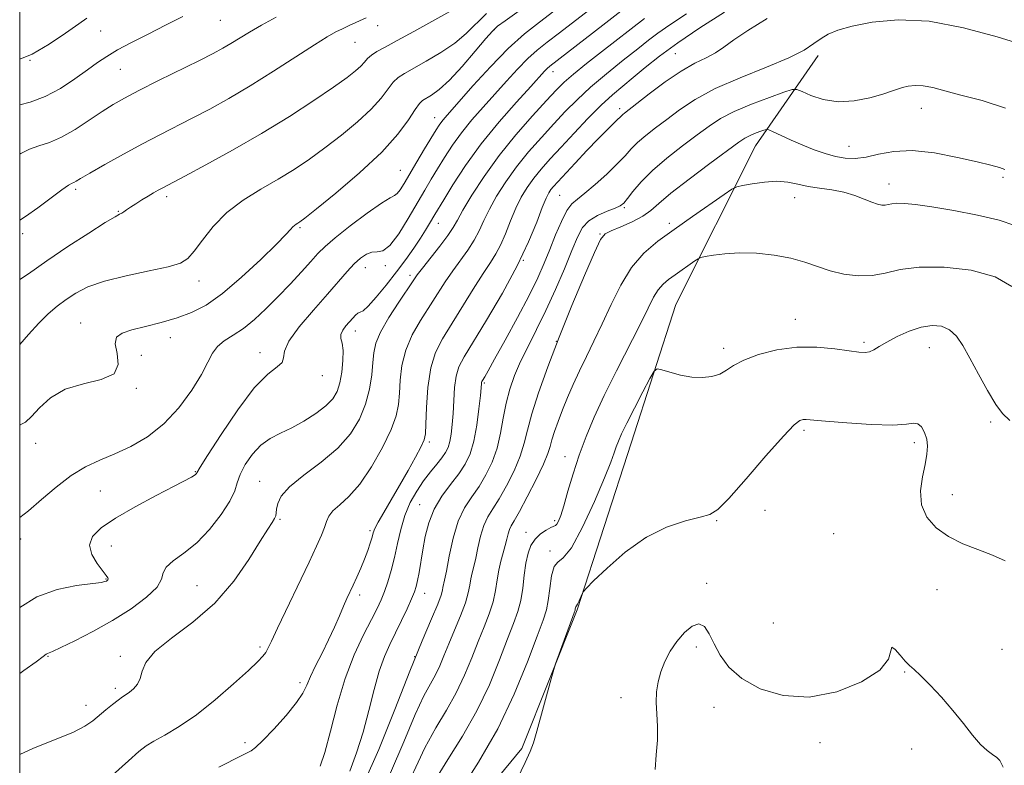
# Model space of a CAD drawing. Extents: x 2089800 to 2092700, y 322300 to 325200.
# Drawn here: x 2090000 to 2090246, y 324239 to 324425 of the extents above; entities that cross this region are included whole.
import ezdxf

# ---------------------------------------------------------------- set-up
doc = ezdxf.new("R2010")
doc.units = 0
doc.header["$MEASUREMENT"] = 0
for name, color, linetype, lineweight in [('32000', 7, 'Continuous', 0), ('DTM HARD BREAKLINE', 7, 'Continuous', 0), ('DTM SPOT ELEVATION', 2, 'Continuous', 13), ('INDEX CONTOUR', 41, 'Continuous', 13), ('INTERMEDIATE CONTOUR', 44, 'Continuous', 0)]:
    doc.layers.add(name, color=color, linetype=linetype, lineweight=lineweight)

msp = doc.modelspace()

# ---------------------------------------------------------------- linework, layer by layer
at = {"layer": '32000', "flags": 128}
msp.add_lwpolyline([(2090000, 322500), (2092500, 322500), (2092500, 325000), (2090000, 325000), (2090000, 322500)], dxfattribs=at)
at = {"layer": 'DTM HARD BREAKLINE'}
msp.add_polyline3d([(2090000, 324138.584, 1273.696), (2090015.22, 324146.84, 1273.59), (2090055.79, 324170.88, 1272.67), (2090081.63, 324201.12, 1272.16), (2090104.05, 324217.52, 1273.13), (2090125.2, 324243.19, 1273.78), (2090139.05, 324277.74, 1274.15), (2090152.52, 324319.25, 1272.81), (2090163.6, 324353.84, 1271.32), (2090183.53, 324393.41, 1266.83), (2090199.08, 324415.91, 1262.39)], dxfattribs=at)
at = {"layer": 'DTM SPOT ELEVATION'}
for p in [(2090050, 324424.67, 1236.9), (2090020.2, 324422.05, 1234.9), (2090089.3, 324423.35, 1240.6), (2090118.35, 324422.34, 1246.1), (2090083.64, 324419.2, 1240.9), (2090002.53, 324414.75, 1234), (2090163.52, 324416.4, 1259), (2090025.11, 324412.46, 1236.9), (2090133.03, 324411.92, 1252.6), (2090149.65, 324402.62, 1259.6), (2090224.81, 324402.73, 1264.7), (2090103.51, 324400.43, 1247.3), (2090206.78, 324393.29, 1265.2), (2090094.96, 324387.29, 1247.1), (2090245.18, 324385.52, 1266.3), (2090013.98, 324382.59, 1240.3), (2090216.78, 324383.87, 1267.4), (2090036.63, 324380.71, 1242.4), (2090134.64, 324381.07, 1261), (2090193.29, 324380.45, 1268.7), (2090150.82, 324378.01, 1264.2), (2090024.6, 324377.04, 1241.9), (2090069.86, 324372.99, 1246.2), (2090104.36, 324374.11, 1252.7), (2090161.98, 324374.04, 1267.6), (2090000.75, 324371.51, 1240.4), (2090144.74, 324371.44, 1265.9), (2090086.2, 324363.02, 1250.7), (2090091.2, 324363.55, 1250.3), (2090125.56, 324364.85, 1260), (2090097.34, 324361.09, 1253.6), (2090044.74, 324359.68, 1244.6), (2090015.21, 324349.2, 1245.3), (2090193.43, 324350.13, 1271.4), (2090037.6, 324345.55, 1246.7), (2090083.72, 324347.26, 1252.6), (2090133.85, 324344.62, 1266), (2090210.53, 324344.4, 1271.7), (2090226.87, 324343.1, 1272.8), (2090030.37, 324341.16, 1246.8), (2090059.94, 324341.82, 1249.4), (2090175.59, 324342.9, 1271.6), (2090075.48, 324336.1, 1250.7), (2090115.83, 324334.27, 1262.2), (2090029.06, 324332.94, 1246.1), (2090242.16, 324324.54, 1272.3), (2090195.58, 324322.48, 1274.3), (2090003.99, 324319.27, 1246.7), (2090102.18, 324319.57, 1258.3), (2090223.08, 324319.38, 1274.4), (2090135.96, 324315.9, 1269.3), (2090043.77, 324312.19, 1249.9), (2090059.85, 324309.78, 1253.2), (2090020.15, 324307.31, 1249), (2090232.54, 324306.44, 1273.2), (2090099.72, 324303.92, 1261.2), (2090185.83, 324302.56, 1275.3), (2090064.95, 324300.25, 1254.2), (2090133.42, 324299.92, 1269.7), (2090173.78, 324299.97, 1274.1), (2090087.32, 324297.49, 1257.7), (2090126.27, 324297.07, 1269.3), (2090202.96, 324296.68, 1275.7), (2090000.21, 324295.37, 1248.4), (2090156.28, 324295.8, 1274.1), (2090022.86, 324293.67, 1250.8), (2090132.24, 324292.35, 1271.8), (2090021.54, 324285.38, 1249.9), (2090171.29, 324284.35, 1275.6), (2090044.19, 324283.77, 1253), (2090101.03, 324281.86, 1262.7), (2090228.76, 324282.74, 1274.9), (2090084.79, 324281.46, 1258.4), (2090187.95, 324274.48, 1274.5), (2090059.94, 324268.43, 1255.7), (2090168.75, 324268.5, 1276.4), (2090244.95, 324267.87, 1275.2), (2090007.07, 324266.16, 1252.1), (2090025.13, 324266.14, 1253.7), (2090098.51, 324266.01, 1264), (2090220.66, 324262.25, 1276.1), (2090023.87, 324258.15, 1253.6), (2090069.9, 324259.56, 1257.6), (2090149.93, 324255.79, 1275.6), (2090016.56, 324253.88, 1253.4), (2090173.15, 324253.45, 1276.7), (2090056.2, 324244.65, 1257.6), (2090199.54, 324244.64, 1276.6), (2090222.41, 324243.07, 1276.3)]:
    msp.add_point(p, dxfattribs=at)
at = {"layer": 'INDEX CONTOUR'}
for points in [[(2090142.923, 324427.952, 1250), (2090134.636, 324421.588, 1250), (2090131.538, 324419.235, 1250), (2090129.045, 324417.256, 1250), (2090126.704, 324415.152, 1250), (2090124.152, 324412.543, 1250), (2090121.387, 324409.524, 1250), (2090115.586, 324403.069, 1250), (2090112.769, 324399.854, 1250), (2090110.177, 324396.669, 1250), (2090107.909, 324393.531, 1250), (2090105.937, 324390.512, 1250), (2090104.202, 324387.693, 1250), (2090102.619, 324385.078, 1250), (2090101.001, 324382.359, 1250), (2090096.892, 324375.282, 1250), (2090094.514, 324371.446, 1250), (2090092.324, 324368.55, 1250), (2090090.561, 324367.221, 1250), (2090089.119, 324366.934, 1250), (2090087.804, 324366.884, 1250), (2090086.451, 324366.407, 1250), (2090085.004, 324365.413, 1250), (2090083.438, 324363.956, 1250), (2090081.686, 324362.053, 1250), (2090076.736, 324356.377, 1250), (2090073.226, 324352.429, 1250), (2090069.722, 324348.302, 1250), (2090067.133, 324344.709, 1250), (2090066.052, 324342.182, 1250), (2090065.82, 324340.531, 1250), (2090065.462, 324339.387, 1250), (2090064.176, 324338.298, 1250), (2090061.841, 324336.477, 1250), (2090058.512, 324333.057, 1250), (2090054.381, 324327.6, 1250), (2090050.202, 324321.401, 1250), (2090046.87, 324316.191, 1250), (2090045.03, 324313.253, 1250), (2090044.182, 324311.84, 1250), (2090044.068, 324311.675, 1250), (2090043.848, 324311.459, 1250), (2090043.474, 324311.19, 1250), (2090042.805, 324310.811, 1250), (2090038.538, 324308.59, 1250), (2090034.071, 324306.239, 1250), (2090028.809, 324303.384, 1250), (2090023.896, 324300.55, 1250), (2090020.283, 324298.128, 1250), (2090018.136, 324295.978, 1250), (2090017.43, 324293.83, 1250), (2090018.028, 324291.514, 1250), (2090019.354, 324289.275, 1250), (2090021.588, 324286.324, 1250), (2090021.98, 324285.721, 1250), (2090022.067, 324285.415, 1250), (2090021.998, 324285.203, 1250), (2090021.833, 324285.033, 1250), (2090021.615, 324284.888, 1250), (2090021.273, 324284.747, 1250), (2090020.296, 324284.56, 1250), (2090014.184, 324283.784, 1250), (2090009.304, 324282.806, 1250), (2090004.29, 324281.007, 1250), (2090000, 324278.311, 1250)], [(2090086.426, 324425.321, 1240), (2090082.174, 324423.38, 1240), (2090080.474, 324422.591, 1240), (2090078.814, 324421.774, 1240), (2090076.703, 324420.588, 1240), (2090073.519, 324418.613, 1240), (2090063.271, 324411.974, 1240), (2090057.503, 324408.349, 1240), (2090052.184, 324405.209, 1240), (2090047.379, 324402.553, 1240), (2090043.013, 324400.263, 1240), (2090034.957, 324396.156, 1240), (2090030.64, 324393.896, 1240), (2090025.864, 324391.304, 1240), (2090021.22, 324388.72, 1240), (2090017.481, 324386.598, 1240), (2090015.203, 324385.27, 1240), (2090014.064, 324384.587, 1240), (2090013.521, 324384.278, 1240), (2090013.053, 324384.055, 1240), (2090012.203, 324383.553, 1240), (2090010.531, 324382.391, 1240), (2090004.53, 324377.93, 1240), (2090001.483, 324375.765, 1240), (2090000, 324374.855, 1240)], [(2090186.435, 324425.103, 1260), (2090181.558, 324422.142, 1260), (2090178.085, 324419.789, 1260), (2090175.631, 324417.994, 1260), (2090173.523, 324416.59, 1260), (2090171.18, 324415.371, 1260), (2090168.375, 324413.984, 1260), (2090164.973, 324412.037, 1260), (2090160.98, 324409.322, 1260), (2090156.99, 324406.357, 1260), (2090150.805, 324401.572, 1260), (2090150.39, 324401.226, 1260), (2090149.737, 324400.556, 1260), (2090149.106, 324399.93, 1260), (2090148.057, 324398.93, 1260), (2090146.48, 324397.401, 1260), (2090144.274, 324395.179, 1260), (2090141.455, 324392.234, 1260), (2090138.482, 324389.069, 1260), (2090134.195, 324384.457, 1260), (2090133.151, 324383.295, 1260), (2090132.485, 324382.484, 1260), (2090131.919, 324381.652, 1260), (2090131.255, 324380.334, 1260), (2090130.316, 324378.043, 1260), (2090128.925, 324374.405, 1260), (2090126.9, 324369.484, 1260), (2090124.055, 324363.46, 1260), (2090120.367, 324356.654, 1260), (2090116.449, 324349.965, 1260), (2090110.822, 324340.77, 1260), (2090109.534, 324338.299, 1260), (2090108.853, 324336.016, 1260), (2090108.468, 324333.152, 1260), (2090108.239, 324329.901, 1260), (2090108.065, 324326.693, 1260), (2090107.863, 324323.89, 1260), (2090107.603, 324321.555, 1260), (2090107.273, 324319.68, 1260), (2090106.841, 324318.216, 1260), (2090106.216, 324316.95, 1260), (2090105.292, 324315.628, 1260), (2090104, 324314.038, 1260), (2090102.432, 324312.13, 1260), (2090100.721, 324309.899, 1260), (2090098.997, 324307.338, 1260), (2090097.394, 324304.455, 1260), (2090096.04, 324301.26, 1260), (2090095.018, 324297.792, 1260), (2090094.215, 324294.223, 1260), (2090093.468, 324290.754, 1260), (2090092.652, 324287.564, 1260), (2090091.791, 324284.727, 1260), (2090090.945, 324282.297, 1260), (2090090.122, 324280.227, 1260), (2090089.127, 324278.074, 1260), (2090087.717, 324275.295, 1260), (2090085.742, 324271.454, 1260), (2090083.446, 324266.534, 1260), (2090081.165, 324260.623, 1260), (2090079.18, 324253.968, 1260), (2090077.51, 324247.459, 1260), (2090076.118, 324242.146, 1260), (2090074.896, 324238.763, 1260)], [(2090247.433, 324358.359, 1270), (2090243.231, 324360.769, 1270), (2090237.289, 324362.405, 1270), (2090230.555, 324363.186, 1270), (2090224.318, 324363.189, 1270), (2090219.536, 324362.555, 1270), (2090215.843, 324361.682, 1270), (2090212.541, 324361.033, 1270), (2090209.085, 324360.966, 1270), (2090205.541, 324361.43, 1270), (2090202.128, 324362.269, 1270), (2090198.969, 324363.325, 1270), (2090195.802, 324364.435, 1270), (2090192.265, 324365.432, 1270), (2090188.136, 324366.173, 1270), (2090183.732, 324366.61, 1270), (2090179.508, 324366.718, 1270), (2090175.862, 324366.51, 1270), (2090172.977, 324366.132, 1270), (2090170.976, 324365.769, 1270), (2090169.869, 324365.533, 1270), (2090169.198, 324365.263, 1270), (2090168.387, 324364.729, 1270), (2090163.429, 324361.272, 1270), (2090161.813, 324360.103, 1270), (2090160.422, 324358.914, 1270), (2090159.212, 324357.511, 1270), (2090158.085, 324355.658, 1270), (2090156.731, 324352.967, 1270), (2090154.783, 324349.009, 1270), (2090148.852, 324337.331, 1270), (2090145.791, 324331.166, 1270), (2090143.263, 324325.754, 1270), (2090141.227, 324320.924, 1270), (2090139.521, 324316.296, 1270), (2090138.022, 324311.63, 1270), (2090136.731, 324307.266, 1270), (2090135.685, 324303.689, 1270), (2090134.906, 324301.252, 1270), (2090134.348, 324299.802, 1270), (2090133.952, 324299.054, 1270), (2090133.633, 324298.727, 1270), (2090132.458, 324298.255, 1270), (2090131.268, 324297.621, 1270), (2090129.852, 324296.639, 1270), (2090128.514, 324295.351, 1270), (2090127.493, 324293.772, 1270), (2090126.766, 324291.81, 1270), (2090126.246, 324289.347, 1270), (2090125.842, 324286.349, 1270), (2090125.443, 324283.114, 1270), (2090124.937, 324280.025, 1270), (2090124.21, 324277.281, 1270), (2090123.157, 324274.347, 1270), (2090121.675, 324270.503, 1270), (2090119.676, 324265.262, 1270), (2090117.131, 324259.049, 1270), (2090114.027, 324252.521, 1270), (2090110.435, 324246.238, 1270), (2090106.755, 324240.378, 1270), (2090103.473, 324235.019, 1270)]]:
    msp.add_polyline3d(points, dxfattribs=at)
at = {"layer": 'INTERMEDIATE CONTOUR'}
for points in [[(2090128.032, 324429.577, 1246), (2090121.061, 324424.582, 1246), (2090119.19, 324423.203, 1246), (2090117.905, 324422.016, 1246), (2090116.264, 324420.133, 1246), (2090113.599, 324416.974, 1246), (2090110.329, 324413.196, 1246), (2090107.145, 324409.763, 1246), (2090104.606, 324407.421, 1246), (2090102.732, 324406.037, 1246), (2090100.489, 324404.713, 1246), (2090099.667, 324403.942, 1246), (2090098.6, 324402.467, 1246), (2090096.942, 324399.91, 1246), (2090094.301, 324396.307, 1246), (2090090.277, 324391.797, 1246), (2090084.769, 324386.645, 1246), (2090078.874, 324381.632, 1246), (2090073.984, 324377.665, 1246), (2090071.13, 324375.391, 1246), (2090069.864, 324374.417, 1246), (2090069.37, 324374.089, 1246), (2090068.973, 324373.854, 1246), (2090068.546, 324373.563, 1246), (2090068.1, 324373.169, 1246), (2090067.544, 324372.548, 1246), (2090066.385, 324371.278, 1246), (2090064.027, 324368.862, 1246), (2090060.125, 324365.057, 1246), (2090055.335, 324360.622, 1246), (2090050.566, 324356.578, 1246), (2090046.494, 324353.7, 1246), (2090042.88, 324351.807, 1246), (2090039.25, 324350.48, 1246), (2090035.297, 324349.37, 1246), (2090031.37, 324348.392, 1246), (2090027.981, 324347.535, 1246), (2090025.555, 324346.727, 1246), (2090024.169, 324345.674, 1246), (2090023.812, 324344.023, 1246), (2090024.278, 324341.594, 1246), (2090024.579, 324338.892, 1246), (2090023.533, 324336.596, 1246), (2090020.358, 324335.152, 1246), (2090015.876, 324334.096, 1246), (2090011.312, 324332.734, 1246), (2090007.649, 324330.596, 1246), (2090004.924, 324328.107, 1246), (2090002.93, 324325.916, 1246), (2090001.443, 324324.523, 1246), (2090000.15, 324323.821, 1246), (2090000, 324323.793, 1246)], [(2090109.481, 324428.169, 1242), (2090098.267, 324421.93, 1242), (2090094.158, 324419.672, 1242), (2090091.114, 324418.029, 1242), (2090089.052, 324416.885, 1242), (2090087.69, 324415.999, 1242), (2090086.753, 324415.159, 1242), (2090085.97, 324414.277, 1242), (2090085.071, 324413.29, 1242), (2090083.762, 324412.097, 1242), (2090081.639, 324410.448, 1242), (2090078.277, 324408.051, 1242), (2090073.388, 324404.726, 1242), (2090067.26, 324400.741, 1242), (2090060.324, 324396.472, 1242), (2090053.093, 324392.302, 1242), (2090046.405, 324388.623, 1242), (2090041.182, 324385.829, 1242), (2090035.514, 324382.842, 1242), (2090034.54, 324382.308, 1242), (2090033.374, 324381.646, 1242), (2090032.01, 324380.844, 1242), (2090030.478, 324379.916, 1242), (2090028.945, 324378.958, 1242), (2090027.614, 324378.094, 1242), (2090026.637, 324377.417, 1242), (2090025.953, 324376.927, 1242), (2090025.452, 324376.597, 1242), (2090024.927, 324376.325, 1242), (2090023.788, 324375.703, 1242), (2090021.352, 324374.251, 1242), (2090017.206, 324371.658, 1242), (2090012.022, 324368.307, 1242), (2090006.743, 324364.752, 1242), (2090002.159, 324361.517, 1242), (2090000, 324360.051, 1242)], [(2090149.936, 324426.967, 1252), (2090145.415, 324423.49, 1252), (2090132.209, 324413.229, 1252), (2090131.57, 324412.666, 1252), (2090130.898, 324411.974, 1252), (2090127.436, 324408.191, 1252), (2090123.889, 324404.293, 1252), (2090119.547, 324399.337, 1252), (2090115.116, 324393.882, 1252), (2090111.206, 324388.484, 1252), (2090108.036, 324383.664, 1252), (2090105.729, 324379.939, 1252), (2090103.516, 324376.289, 1252), (2090102.197, 324374.012, 1252), (2090101.227, 324372.389, 1252), (2090099.939, 324370.36, 1252), (2090098.281, 324367.903, 1252), (2090096.269, 324365.074, 1252), (2090093.941, 324361.945, 1252), (2090091.387, 324358.663, 1252), (2090088.924, 324355.656, 1252), (2090086.926, 324353.426, 1252), (2090085.648, 324352.3, 1252), (2090084.894, 324351.903, 1252), (2090084.351, 324351.688, 1252), (2090083.757, 324351.214, 1252), (2090083.056, 324350.464, 1252), (2090081.345, 324348.491, 1252), (2090080.555, 324347.425, 1252), (2090080.097, 324346.395, 1252), (2090080.11, 324345.402, 1252), (2090080.385, 324344.183, 1252), (2090080.63, 324342.409, 1252), (2090080.608, 324339.893, 1252), (2090080.322, 324337.013, 1252), (2090079.831, 324334.293, 1252), (2090079.144, 324332.114, 1252), (2090078.067, 324330.308, 1252), (2090076.352, 324328.566, 1252), (2090073.861, 324326.675, 1252), (2090070.886, 324324.77, 1252), (2090067.828, 324323.08, 1252), (2090065.012, 324321.731, 1252), (2090062.466, 324320.429, 1252), (2090060.145, 324318.777, 1252), (2090058.036, 324316.516, 1252), (2090056.267, 324313.94, 1252), (2090055.001, 324311.48, 1252), (2090054.273, 324309.412, 1252), (2090053.611, 324307.371, 1252), (2090052.419, 324304.838, 1252), (2090050.262, 324301.489, 1252), (2090047.369, 324297.787, 1252), (2090044.138, 324294.397, 1252), (2090040.966, 324291.818, 1252), (2090038.274, 324289.914, 1252), (2090036.486, 324288.385, 1252), (2090035.784, 324286.943, 1252), (2090035.383, 324285.346, 1252), (2090034.258, 324283.362, 1252), (2090031.637, 324280.845, 1252), (2090027.76, 324277.984, 1252), (2090023.118, 324275.052, 1252), (2090018.231, 324272.314, 1252), (2090013.717, 324269.993, 1252), (2090010.22, 324268.305, 1252), (2090008.187, 324267.379, 1252), (2090006.938, 324266.867, 1252), (2090006.641, 324266.674, 1252), (2090005.866, 324266.092, 1252), (2090004.097, 324264.791, 1252), (2090001.047, 324262.605, 1252), (2090000, 324261.883, 1252)], [(2090133.198, 324426.938, 1248), (2090129.597, 324424.244, 1248), (2090125.881, 324421.284, 1248), (2090121.838, 324417.639, 1248), (2090117.406, 324413.113, 1248), (2090113.095, 324408.401, 1248), (2090105.991, 324400.372, 1248), (2090105.239, 324399.455, 1248), (2090104.613, 324398.579, 1248), (2090103.839, 324397.361, 1248), (2090100.985, 324392.648, 1248), (2090099.045, 324389.422, 1248), (2090095.85, 324384.044, 1248), (2090094.858, 324382.433, 1248), (2090094.142, 324381.474, 1248), (2090093.502, 324380.992, 1248), (2090092.404, 324380.417, 1248), (2090090.23, 324379.084, 1248), (2090086.644, 324376.571, 1248), (2090082.438, 324373.439, 1248), (2090078.685, 324370.497, 1248), (2090076.153, 324368.319, 1248), (2090074.384, 324366.544, 1248), (2090072.618, 324364.579, 1248), (2090070.265, 324361.985, 1248), (2090067.432, 324358.938, 1248), (2090064.397, 324355.768, 1248), (2090061.401, 324352.772, 1248), (2090058.516, 324350.104, 1248), (2090055.777, 324347.888, 1248), (2090053.238, 324346.177, 1248), (2090051.028, 324344.759, 1248), (2090049.295, 324343.35, 1248), (2090048.074, 324341.673, 1248), (2090046.94, 324339.455, 1248), (2090045.355, 324336.422, 1248), (2090042.909, 324332.463, 1248), (2090039.698, 324328.116, 1248), (2090035.954, 324324.077, 1248), (2090031.901, 324320.891, 1248), (2090027.756, 324318.48, 1248), (2090023.738, 324316.611, 1248), (2090019.997, 324315.024, 1248), (2090016.414, 324313.35, 1248), (2090012.803, 324311.197, 1248), (2090009.061, 324308.334, 1248), (2090005.417, 324305.201, 1248), (2090002.183, 324302.403, 1248), (2090000, 324300.709, 1248)], [(2090175.75, 324426.747, 1258), (2090169.634, 324422.852, 1258), (2090164.08, 324419.102, 1258), (2090159.565, 324415.777, 1258), (2090155.963, 324412.904, 1258), (2090152.996, 324410.44, 1258), (2090150.383, 324408.289, 1258), (2090147.818, 324406.107, 1258), (2090144.988, 324403.492, 1258), (2090141.701, 324400.192, 1258), (2090138.236, 324396.552, 1258), (2090134.989, 324393.068, 1258), (2090132.271, 324390.119, 1258), (2090130.042, 324387.606, 1258), (2090128.177, 324385.313, 1258), (2090126.553, 324383.032, 1258), (2090125.093, 324380.588, 1258), (2090123.726, 324377.819, 1258), (2090122.395, 324374.66, 1258), (2090121.115, 324371.45, 1258), (2090119.907, 324368.63, 1258), (2090118.752, 324366.44, 1258), (2090117.408, 324364.336, 1258), (2090115.586, 324361.577, 1258), (2090113.116, 324357.672, 1258), (2090105.398, 324345.265, 1258), (2090103.704, 324341.911, 1258), (2090102.523, 324338.035, 1258), (2090101.813, 324333.188, 1258), (2090101.451, 324328.16, 1258), (2090101.29, 324324.048, 1258), (2090101.165, 324321.587, 1258), (2090100.845, 324320.065, 1258), (2090100.077, 324318.408, 1258), (2090098.69, 324315.795, 1258), (2090096.837, 324312.42, 1258), (2090094.751, 324308.731, 1258), (2090092.666, 324305.149, 1258), (2090090.808, 324301.989, 1258), (2090089.404, 324299.541, 1258), (2090088.595, 324297.962, 1258), (2090088.177, 324296.885, 1258), (2090087.865, 324295.812, 1258), (2090087.416, 324294.347, 1258), (2090086.791, 324292.499, 1258), (2090085.998, 324290.38, 1258), (2090085.063, 324288.115, 1258), (2090084.08, 324285.878, 1258), (2090083.158, 324283.858, 1258), (2090081.618, 324280.53, 1258), (2090080.78, 324278.646, 1258), (2090079.745, 324276.252, 1258), (2090078.494, 324273.408, 1258), (2090077.029, 324270.255, 1258), (2090075.396, 324266.959, 1258), (2090073.801, 324263.799, 1258), (2090072.495, 324261.076, 1258), (2090071.589, 324258.948, 1258), (2090070.631, 324256.979, 1258), (2090069.034, 324254.587, 1258), (2090066.434, 324251.415, 1258), (2090063.378, 324248.015, 1258), (2090060.641, 324245.165, 1258), (2090058.809, 324243.44, 1258), (2090057.735, 324242.61, 1258), (2090057.085, 324242.244, 1258), (2090055.394, 324241.374, 1258), (2090049.694, 324238.487, 1258)], [(2090116.424, 324426.348, 1244), (2090111.307, 324421.372, 1244), (2090108.5, 324419.025, 1244), (2090105.037, 324416.666, 1244), (2090101.379, 324414.473, 1244), (2090095.919, 324411.436, 1244), (2090094.373, 324410.422, 1244), (2090093.145, 324409.233, 1244), (2090090.135, 324405.292, 1244), (2090087.674, 324402.543, 1244), (2090084.265, 324399.371, 1244), (2090080.256, 324396.04, 1244), (2090076.13, 324392.858, 1244), (2090072.245, 324390.051, 1244), (2090068.451, 324387.52, 1244), (2090064.475, 324385.082, 1244), (2090060.151, 324382.564, 1244), (2090055.761, 324379.828, 1244), (2090051.696, 324376.745, 1244), (2090048.278, 324373.296, 1244), (2090045.554, 324369.906, 1244), (2090043.5, 324367.11, 1244), (2090041.943, 324365.28, 1244), (2090040.107, 324364.137, 1244), (2090037.064, 324363.235, 1244), (2090032.248, 324362.211, 1244), (2090026.53, 324361.014, 1244), (2090021.139, 324359.673, 1244), (2090017.025, 324358.217, 1244), (2090013.992, 324356.677, 1244), (2090011.563, 324355.081, 1244), (2090009.321, 324353.423, 1244), (2090007.091, 324351.531, 1244), (2090004.76, 324349.202, 1244), (2090002.23, 324346.337, 1244), (2090000, 324343.855, 1244)], [(2090040.698, 324425.617, 1236), (2090036.389, 324423.441, 1236), (2090032.022, 324421.257, 1236), (2090027.895, 324419.166, 1236), (2090024.382, 324417.294, 1236), (2090021.696, 324415.696, 1236), (2090019.404, 324414.143, 1236), (2090016.913, 324412.333, 1236), (2090013.777, 324410.088, 1236), (2090010.149, 324407.724, 1236), (2090006.332, 324405.682, 1236), (2090002.623, 324404.294, 1236), (2090000, 324403.638, 1236)], [(2090063.944, 324425.467, 1238), (2090060.322, 324423.514, 1238), (2090057.279, 324421.745, 1238), (2090052.662, 324418.879, 1238), (2090050.676, 324417.716, 1238), (2090048.277, 324416.433, 1238), (2090044.844, 324414.697, 1238), (2090034.651, 324409.642, 1238), (2090029.749, 324407.186, 1238), (2090026.102, 324405.292, 1238), (2090023.277, 324403.687, 1238), (2090020.542, 324401.938, 1238), (2090017.344, 324399.765, 1238), (2090013.863, 324397.477, 1238), (2090010.461, 324395.531, 1238), (2090007.428, 324394.248, 1238), (2090004.772, 324393.387, 1238), (2090002.43, 324392.572, 1238), (2090000.317, 324391.514, 1238), (2090000, 324391.323, 1238)], [(2090016.775, 324425.23, 1234), (2090014.71, 324423.803, 1234), (2090011.444, 324421.458, 1234), (2090007.379, 324418.715, 1234), (2090003.108, 324416.283, 1234), (2090000, 324415.008, 1234)], [(2090155.783, 324425.164, 1254), (2090145.088, 324416.846, 1254), (2090141.324, 324413.88, 1254), (2090138.093, 324411.261, 1254), (2090135.78, 324409.245, 1254), (2090133.813, 324407.298, 1254), (2090131.379, 324404.689, 1254), (2090127.906, 324400.888, 1254), (2090123.761, 324396.159, 1254), (2090119.557, 324390.971, 1254), (2090115.821, 324385.79, 1254), (2090112.77, 324381.098, 1254), (2090110.547, 324377.371, 1254), (2090109.158, 324374.878, 1254), (2090108.113, 324373.04, 1254), (2090106.791, 324371.061, 1254), (2090104.776, 324368.394, 1254), (2090100.458, 324362.934, 1254), (2090099.149, 324361.226, 1254), (2090098.112, 324359.755, 1254), (2090094.556, 324354.434, 1254), (2090092.09, 324350.584, 1254), (2090090.011, 324346.961, 1254), (2090088.823, 324344.162, 1254), (2090088.312, 324341.826, 1254), (2090088.082, 324339.354, 1254), (2090087.78, 324336.289, 1254), (2090087.222, 324332.752, 1254), (2090086.268, 324329.008, 1254), (2090084.767, 324325.277, 1254), (2090082.526, 324321.612, 1254), (2090079.342, 324318.018, 1254), (2090075.205, 324314.529, 1254), (2090070.88, 324311.274, 1254), (2090067.321, 324308.406, 1254), (2090065.238, 324306.048, 1254), (2090064.335, 324304.201, 1254), (2090064.07, 324302.837, 1254), (2090063.968, 324301.896, 1254), (2090063.834, 324301.184, 1254), (2090063.547, 324300.48, 1254), (2090062.96, 324299.509, 1254), (2090061.855, 324297.796, 1254), (2090059.991, 324294.818, 1254), (2090057.173, 324290.284, 1254), (2090053.385, 324284.846, 1254), (2090048.656, 324279.39, 1254), (2090043.184, 324274.638, 1254), (2090037.849, 324270.659, 1254), (2090033.695, 324267.355, 1254), (2090031.447, 324264.636, 1254), (2090030.536, 324262.416, 1254), (2090030.069, 324260.619, 1254), (2090029.34, 324259.171, 1254), (2090028.377, 324258.038, 1254), (2090027.395, 324257.193, 1254), (2090026.538, 324256.577, 1254), (2090025.671, 324256.001, 1254), (2090024.59, 324255.241, 1254), (2090023.162, 324254.139, 1254), (2090021.514, 324252.802, 1254), (2090018.232, 324250.049, 1254), (2090016.214, 324248.685, 1254), (2090013.211, 324247.187, 1254), (2090003.407, 324243.238, 1254), (2090000, 324241.637, 1254)], [(2090166.323, 324426.325, 1256), (2090162.109, 324423.571, 1256), (2090159.155, 324421.513, 1256), (2090156.801, 324419.715, 1256), (2090154.137, 324417.591, 1256), (2090150.516, 324414.724, 1256), (2090146.358, 324411.382, 1256), (2090142.343, 324408.001, 1256), (2090138.978, 324404.903, 1256), (2090136.053, 324401.947, 1256), (2090133.186, 324398.878, 1256), (2090130.088, 324395.502, 1256), (2090126.902, 324391.883, 1256), (2090123.867, 324388.142, 1256), (2090121.188, 324384.411, 1256), (2090118.932, 324380.843, 1256), (2090117.136, 324377.595, 1256), (2090115.777, 324374.769, 1256), (2090114.613, 324372.245, 1256), (2090113.349, 324369.846, 1256), (2090111.764, 324367.417, 1256), (2090108.022, 324362.255, 1256), (2090106.132, 324359.451, 1256), (2090099.976, 324349.849, 1256), (2090097.897, 324346.247, 1256), (2090096.267, 324342.498, 1256), (2090095.318, 324338.675, 1256), (2090094.882, 324334.993, 1256), (2090094.687, 324331.701, 1256), (2090094.452, 324328.899, 1256), (2090093.863, 324326.095, 1256), (2090092.596, 324322.65, 1256), (2090090.45, 324318.181, 1256), (2090087.714, 324313.338, 1256), (2090084.803, 324309.029, 1256), (2090082.093, 324305.938, 1256), (2090079.803, 324303.862, 1256), (2090078.111, 324302.371, 1256), (2090077.112, 324301.082, 1256), (2090076.536, 324299.776, 1256), (2090076.036, 324298.275, 1256), (2090075.282, 324296.359, 1256), (2090074.055, 324293.613, 1256), (2090072.16, 324289.583, 1256), (2090064.295, 324273.123, 1256), (2090062.771, 324269.893, 1256), (2090061.92, 324268.123, 1256), (2090061.35, 324267.112, 1256), (2090060.657, 324266.193, 1256), (2090059.377, 324264.857, 1256), (2090057.03, 324262.63, 1256), (2090053.331, 324259.249, 1256), (2090048.778, 324255.29, 1256), (2090044.063, 324251.538, 1256), (2090039.788, 324248.614, 1256), (2090036.199, 324246.493, 1256), (2090033.453, 324244.984, 1256), (2090031.531, 324243.819, 1256), (2090029.717, 324242.416, 1256), (2090027.119, 324240.114, 1256), (2090023.177, 324236.541, 1256)], [(2090250.704, 324418.408, 1262), (2090243.773, 324420.56, 1262), (2090235.399, 324422.845, 1262), (2090226.819, 324424.459, 1262), (2090219.1, 324424.818, 1262), (2090212.617, 324424.232, 1262), (2090207.572, 324423.232, 1262), (2090204.049, 324422.244, 1262), (2090201.645, 324421.262, 1262), (2090199.836, 324420.172, 1262), (2090198.063, 324418.869, 1262), (2090195.632, 324417.277, 1262), (2090191.812, 324415.327, 1262), (2090186.197, 324412.987, 1262), (2090179.67, 324410.377, 1262), (2090173.439, 324407.649, 1262), (2090168.441, 324404.948, 1262), (2090164.545, 324402.365, 1262), (2090161.354, 324399.981, 1262), (2090158.544, 324397.856, 1262), (2090156.102, 324395.962, 1262), (2090154.092, 324394.254, 1262), (2090152.494, 324392.652, 1262), (2090150.948, 324390.943, 1262), (2090149.014, 324388.88, 1262), (2090146.417, 324386.345, 1262), (2090143.545, 324383.73, 1262), (2090140.958, 324381.557, 1262), (2090139.062, 324380.137, 1262), (2090137.665, 324378.951, 1262), (2090136.427, 324377.269, 1262), (2090135.079, 324374.573, 1262), (2090133.643, 324371.173, 1262), (2090132.212, 324367.591, 1262), (2090130.811, 324364.167, 1262), (2090129.186, 324360.521, 1262), (2090127.012, 324356.093, 1262), (2090124.129, 324350.608, 1262), (2090121.044, 324344.928, 1262), (2090118.43, 324340.2, 1262), (2090116.791, 324337.276, 1262), (2090115.955, 324335.819, 1262), (2090115.375, 324334.861, 1262), (2090115.258, 324334.636, 1262), (2090115.196, 324334.429, 1262), (2090115.151, 324334.079, 1262), (2090114.871, 324331.157, 1262), (2090114.514, 324327.811, 1262), (2090113.98, 324323.745, 1262), (2090113.264, 324319.81, 1262), (2090112.344, 324316.646, 1262), (2090111.128, 324314.048, 1262), (2090109.503, 324311.598, 1262), (2090107.441, 324308.948, 1262), (2090105.257, 324306.033, 1262), (2090103.345, 324302.855, 1262), (2090102.002, 324299.451, 1262), (2090101.127, 324295.984, 1262), (2090100.521, 324292.652, 1262), (2090099.578, 324287.058, 1262), (2090099.208, 324285.024, 1262), (2090098.873, 324283.537, 1262), (2090098.431, 324282.186, 1262), (2090097.711, 324280.459, 1262), (2090096.599, 324277.994, 1262), (2090095.213, 324275.036, 1262), (2090093.733, 324271.984, 1262), (2090092.302, 324269.093, 1262), (2090090.945, 324266.052, 1262), (2090089.647, 324262.406, 1262), (2090088.386, 324257.849, 1262), (2090087.079, 324252.656, 1262), (2090085.628, 324247.252, 1262), (2090083.983, 324242.059, 1262), (2090082.298, 324237.488, 1262)], [(2090245.868, 324402.753, 1264), (2090240, 324404.681, 1264), (2090234.722, 324406.06, 1264), (2090230.674, 324407.135, 1264), (2090227.674, 324407.918, 1264), (2090225.331, 324408.363, 1264), (2090223.322, 324408.453, 1264), (2090221.585, 324408.274, 1264), (2090220.125, 324407.943, 1264), (2090218.864, 324407.542, 1264), (2090217.391, 324407.024, 1264), (2090215.208, 324406.306, 1264), (2090211.992, 324405.395, 1264), (2090208.103, 324404.616, 1264), (2090204.07, 324404.379, 1264), (2090200.375, 324404.944, 1264), (2090197.309, 324405.967, 1264), (2090195.116, 324406.951, 1264), (2090193.832, 324407.477, 1264), (2090192.657, 324407.424, 1264), (2090190.583, 324406.746, 1264), (2090186.949, 324405.451, 1264), (2090182.455, 324403.758, 1264), (2090178.15, 324401.941, 1264), (2090174.789, 324400.183, 1264), (2090171.96, 324398.324, 1264), (2090168.967, 324396.113, 1264), (2090165.32, 324393.391, 1264), (2090161.399, 324390.352, 1264), (2090157.794, 324387.283, 1264), (2090154.977, 324384.45, 1264), (2090152.939, 324382.044, 1264), (2090151.553, 324380.237, 1264), (2090150.632, 324379.117, 1264), (2090149.762, 324378.431, 1264), (2090148.471, 324377.843, 1264), (2090146.459, 324377.068, 1264), (2090144.101, 324376.03, 1264), (2090141.944, 324374.703, 1264), (2090140.37, 324373.008, 1264), (2090139.101, 324370.655, 1264), (2090137.694, 324367.301, 1264), (2090135.818, 324362.771, 1264), (2090133.584, 324357.558, 1264), (2090131.213, 324352.324, 1264), (2090128.905, 324347.601, 1264), (2090126.773, 324343.402, 1264), (2090124.914, 324339.611, 1264), (2090123.398, 324336.101, 1264), (2090122.207, 324332.698, 1264), (2090121.297, 324329.215, 1264), (2090120.602, 324325.527, 1264), (2090119.928, 324321.743, 1264), (2090119.056, 324318.033, 1264), (2090117.82, 324314.544, 1264), (2090116.277, 324311.345, 1264), (2090114.539, 324308.477, 1264), (2090112.722, 324305.895, 1264), (2090110.957, 324303.182, 1264), (2090109.376, 324299.829, 1264), (2090108.089, 324295.57, 1264), (2090107.102, 324291.108, 1264), (2090106.399, 324287.388, 1264), (2090105.951, 324285.104, 1264), (2090105.55, 324283.28, 1264), (2090105.417, 324282.597, 1264), (2090105.066, 324281.382, 1264), (2090104.231, 324279.156, 1264), (2090102.693, 324275.47, 1264), (2090100.395, 324269.998, 1264), (2090097.316, 324262.442, 1264), (2090093.538, 324252.885, 1264), (2090089.527, 324242.913, 1264), (2090085.844, 324234.49, 1264)], [(2090245.639, 324387.489, 1266), (2090244.331, 324387.984, 1266), (2090242.19, 324388.558, 1266), (2090238.767, 324389.378, 1266), (2090233.848, 324390.514, 1266), (2090228.142, 324391.61, 1266), (2090222.592, 324392.201, 1266), (2090217.946, 324391.985, 1266), (2090214.175, 324391.284, 1266), (2090211.051, 324390.577, 1266), (2090208.355, 324390.255, 1266), (2090205.881, 324390.342, 1266), (2090203.429, 324390.772, 1266), (2090200.838, 324391.485, 1266), (2090198.105, 324392.429, 1266), (2090195.268, 324393.561, 1266), (2090192.417, 324394.808, 1266), (2090189.852, 324395.991, 1266), (2090187.926, 324396.905, 1266), (2090186.847, 324397.394, 1266), (2090186.244, 324397.502, 1266), (2090185.599, 324397.321, 1266), (2090184.533, 324396.941, 1266), (2090183.215, 324396.445, 1266), (2090181.952, 324395.912, 1266), (2090180.867, 324395.324, 1266), (2090179.344, 324394.271, 1266), (2090172.132, 324388.972, 1266), (2090166.967, 324385.114, 1266), (2090162.404, 324381.567, 1266), (2090159.391, 324379.007, 1266), (2090157.36, 324377.235, 1266), (2090155.364, 324375.83, 1266), (2090152.729, 324374.47, 1266), (2090149.871, 324373.218, 1266), (2090147.472, 324372.233, 1266), (2090145.976, 324371.462, 1266), (2090144.852, 324370.013, 1266), (2090143.326, 324366.779, 1266), (2090140.845, 324361.038, 1266), (2090137.729, 324353.603, 1266), (2090134.515, 324345.672, 1266), (2090131.672, 324338.283, 1266), (2090129.363, 324331.834, 1266), (2090127.682, 324326.562, 1266), (2090126.627, 324322.554, 1266), (2090125.829, 324319.275, 1266), (2090124.825, 324316.045, 1266), (2090123.288, 324312.381, 1266), (2090121.425, 324308.634, 1266), (2090119.575, 324305.356, 1266), (2090118.015, 324302.916, 1266), (2090116.758, 324300.92, 1266), (2090115.751, 324298.788, 1266), (2090114.944, 324296.118, 1266), (2090114.287, 324293.216, 1266), (2090113.734, 324290.564, 1266), (2090113.247, 324288.516, 1266), (2090112.832, 324286.913, 1266), (2090112.505, 324285.466, 1266), (2090112.243, 324283.896, 1266), (2090111.86, 324281.966, 1266), (2090111.133, 324279.446, 1266), (2090109.923, 324276.225, 1266), (2090108.443, 324272.658, 1266), (2090106.991, 324269.216, 1266), (2090105.79, 324266.267, 1266), (2090104.745, 324263.753, 1266), (2090103.682, 324261.515, 1266), (2090102.427, 324259.268, 1266), (2090100.797, 324256.255, 1266), (2090098.608, 324251.592, 1266), (2090095.757, 324244.812, 1266), (2090092.463, 324237.106, 1266)], [(2090248.133, 324373.525, 1268), (2090244.214, 324374.849, 1268), (2090238.874, 324376.132, 1268), (2090232.923, 324377.288, 1268), (2090227.478, 324378.195, 1268), (2090223.414, 324378.769, 1268), (2090220.625, 324379.042, 1268), (2090218.76, 324379.077, 1268), (2090217.487, 324378.945, 1268), (2090216.573, 324378.749, 1268), (2090215.802, 324378.6, 1268), (2090214.971, 324378.6, 1268), (2090213.918, 324378.819, 1268), (2090212.493, 324379.315, 1268), (2090210.583, 324380.103, 1268), (2090208.227, 324381.013, 1268), (2090205.503, 324381.832, 1268), (2090202.515, 324382.407, 1268), (2090199.467, 324382.836, 1268), (2090196.588, 324383.277, 1268), (2090194.018, 324383.828, 1268), (2090191.532, 324384.328, 1268), (2090188.812, 324384.554, 1268), (2090185.695, 324384.359, 1268), (2090182.631, 324383.914, 1268), (2090180.22, 324383.466, 1268), (2090178.795, 324383.138, 1268), (2090177.607, 324382.559, 1268), (2090175.64, 324381.227, 1268), (2090167.748, 324375.739, 1268), (2090163.167, 324372.532, 1268), (2090159.104, 324369.592, 1268), (2090155.607, 324366.602, 1268), (2090152.563, 324363.073, 1268), (2090149.871, 324358.685, 1268), (2090147.456, 324353.818, 1268), (2090145.253, 324349.022, 1268), (2090143.208, 324344.731, 1268), (2090141.315, 324340.89, 1268), (2090139.583, 324337.329, 1268), (2090138.014, 324333.91, 1268), (2090136.606, 324330.637, 1268), (2090135.354, 324327.548, 1268), (2090134.26, 324324.693, 1268), (2090133.359, 324322.174, 1268), (2090132.699, 324320.1, 1268), (2090132.247, 324318.45, 1268), (2090131.679, 324316.666, 1268), (2090130.595, 324314.055, 1268), (2090128.757, 324310.216, 1268), (2090126.573, 324305.923, 1268), (2090124.611, 324302.237, 1268), (2090123.308, 324299.936, 1268), (2090122.559, 324298.657, 1268), (2090122.126, 324297.747, 1268), (2090121.798, 324296.667, 1268), (2090121.471, 324295.325, 1268), (2090121.068, 324293.739, 1268), (2090120.543, 324291.928, 1268), (2090119.971, 324289.898, 1268), (2090119.459, 324287.65, 1268), (2090119.067, 324285.195, 1268), (2090118.655, 324282.549, 1268), (2090118.035, 324279.736, 1268), (2090117.067, 324276.753, 1268), (2090115.799, 324273.502, 1268), (2090114.333, 324269.86, 1268), (2090112.733, 324265.764, 1268), (2090110.938, 324261.401, 1268), (2090108.855, 324257.018, 1268), (2090106.431, 324252.753, 1268), (2090103.776, 324248.316, 1268), (2090101.041, 324243.306, 1268), (2090095.441, 324231.394, 1268)], [(2090246.888, 324324.887, 1272), (2090245.082, 324326.642, 1272), (2090243.426, 324328.923, 1272), (2090241.379, 324332.372, 1272), (2090239.111, 324336.48, 1272), (2090236.964, 324340.449, 1272), (2090235.177, 324343.631, 1272), (2090233.58, 324345.962, 1272), (2090231.898, 324347.53, 1272), (2090229.903, 324348.409, 1272), (2090227.545, 324348.624, 1272), (2090224.821, 324348.192, 1272), (2090221.793, 324347.177, 1272), (2090218.791, 324345.84, 1272), (2090216.208, 324344.49, 1272), (2090214.327, 324343.385, 1272), (2090212.987, 324342.577, 1272), (2090211.915, 324342.066, 1272), (2090210.808, 324341.85, 1272), (2090209.261, 324341.917, 1272), (2090206.837, 324342.252, 1272), (2090203.243, 324342.786, 1272), (2090198.759, 324343.228, 1272), (2090193.809, 324343.23, 1272), (2090188.823, 324342.553, 1272), (2090184.253, 324341.377, 1272), (2090180.564, 324339.99, 1272), (2090178.039, 324338.646, 1272), (2090176.257, 324337.46, 1272), (2090174.619, 324336.514, 1272), (2090172.64, 324335.882, 1272), (2090170.281, 324335.61, 1272), (2090167.616, 324335.735, 1272), (2090164.779, 324336.248, 1272), (2090162.136, 324336.941, 1272), (2090160.113, 324337.559, 1272), (2090158.957, 324337.81, 1272), (2090158.194, 324337.256, 1272), (2090157.169, 324335.423, 1272), (2090155.429, 324332.086, 1272), (2090153.325, 324328.025, 1272), (2090151.407, 324324.267, 1272), (2090150.097, 324321.594, 1272), (2090149.295, 324319.791, 1272), (2090148.773, 324318.398, 1272), (2090148.274, 324316.9, 1272), (2090147.436, 324314.571, 1272), (2090145.867, 324310.633, 1272), (2090143.358, 324304.743, 1272), (2090140.387, 324298.313, 1272), (2090137.614, 324293.191, 1272), (2090135.556, 324290.649, 1272), (2090134.166, 324289.645, 1272), (2090133.253, 324288.566, 1272), (2090132.642, 324286.214, 1272), (2090132.203, 324283.078, 1272), (2090131.821, 324280.069, 1272), (2090131.348, 324277.736, 1272), (2090130.514, 324275.182, 1272), (2090129.017, 324271.146, 1272), (2090126.619, 324264.759, 1272), (2090123.324, 324256.697, 1272), (2090119.199, 324248.025, 1272), (2090114.438, 324239.724, 1272), (2090109.734, 324232.439, 1272)], [(2090245.736, 324289.936, 1274), (2090242.555, 324291.367, 1274), (2090238.953, 324292.736, 1274), (2090235.174, 324294.217, 1274), (2090231.58, 324295.988, 1274), (2090228.509, 324298.194, 1274), (2090226.203, 324300.85, 1274), (2090224.882, 324303.937, 1274), (2090224.646, 324307.377, 1274), (2090225.115, 324310.854, 1274), (2090225.787, 324313.992, 1274), (2090226.242, 324316.511, 1274), (2090226.381, 324318.54, 1274), (2090226.186, 324320.305, 1274), (2090225.662, 324321.95, 1274), (2090224.898, 324323.305, 1274), (2090224.008, 324324.115, 1274), (2090222.956, 324324.24, 1274), (2090221.113, 324323.988, 1274), (2090217.703, 324323.778, 1274), (2090212.342, 324323.921, 1274), (2090206.231, 324324.314, 1274), (2090200.965, 324324.744, 1274), (2090196.14, 324325.175, 1274), (2090195.349, 324325.187, 1274), (2090194.581, 324324.959, 1274), (2090193.16, 324323.831, 1274), (2090190.441, 324321.004, 1274), (2090186.102, 324316.093, 1274), (2090181.125, 324310.364, 1274), (2090176.817, 324305.494, 1274), (2090174.068, 324302.718, 1274), (2090172.103, 324301.501, 1274), (2090169.728, 324300.861, 1274), (2090166.043, 324299.933, 1274), (2090161.316, 324298.316, 1274), (2090156.107, 324295.72, 1274), (2090150.975, 324292.073, 1274), (2090146.468, 324288.145, 1274), (2090143.131, 324284.925, 1274), (2090141.309, 324283.115, 1274), (2090140.569, 324282.288, 1274), (2090140.275, 324281.737, 1274), (2090139.487, 324279.965, 1274), (2090139.102, 324279.168, 1274), (2090138.851, 324278.744, 1274), (2090138.646, 324278.495, 1274), (2090138.603, 324278.331, 1274), (2090138.546, 324277.903, 1274), (2090138.486, 324277.666, 1274), (2090138.242, 324276.975, 1274), (2090133.65, 324264.299, 1274), (2090133.207, 324262.879, 1274), (2090132.561, 324260.563, 1274), (2090128.94, 324247.468, 1274), (2090128.112, 324244.604, 1274), (2090127.305, 324242.389, 1274), (2090126.042, 324239.637, 1274), (2090124.068, 324235.546, 1274)], [(2090245.208, 324238.527, 1276), (2090244.422, 324240.135, 1276), (2090243.663, 324240.95, 1276), (2090242.62, 324241.654, 1276), (2090241.249, 324242.624, 1276), (2090239.573, 324244.16, 1276), (2090237.606, 324246.47, 1276), (2090235.334, 324249.382, 1276), (2090232.733, 324252.636, 1276), (2090229.852, 324255.949, 1276), (2090227.029, 324258.969, 1276), (2090224.672, 324261.329, 1276), (2090223.054, 324262.814, 1276), (2090221.906, 324263.827, 1276), (2090220.822, 324264.927, 1276), (2090219.529, 324266.454, 1276), (2090218.285, 324267.865, 1276), (2090217.482, 324268.4, 1276), (2090217.244, 324267.503, 1276), (2090216.645, 324265.439, 1276), (2090214.488, 324262.68, 1276), (2090209.955, 324259.736, 1276), (2090203.736, 324257.267, 1276), (2090196.898, 324255.97, 1276), (2090190.386, 324256.338, 1276), (2090184.664, 324258.05, 1276), (2090180.076, 324260.583, 1276), (2090176.841, 324263.459, 1276), (2090174.677, 324266.424, 1276), (2090173.175, 324269.267, 1276), (2090171.958, 324271.755, 1276), (2090170.772, 324273.545, 1276), (2090169.39, 324274.267, 1276), (2090167.666, 324273.681, 1276), (2090165.75, 324272.072, 1276), (2090163.873, 324269.858, 1276), (2090162.232, 324267.396, 1276), (2090160.888, 324264.839, 1276), (2090159.867, 324262.277, 1276), (2090159.188, 324259.77, 1276), (2090158.828, 324257.249, 1276), (2090158.753, 324254.613, 1276), (2090158.902, 324251.769, 1276), (2090159.078, 324248.662, 1276), (2090159.057, 324245.245, 1276), (2090158.735, 324241.548, 1276), (2090158.499, 324237.895, 1276)]]:
    msp.add_polyline3d(points, dxfattribs=at)

doc.saveas('drawing.dxf')
